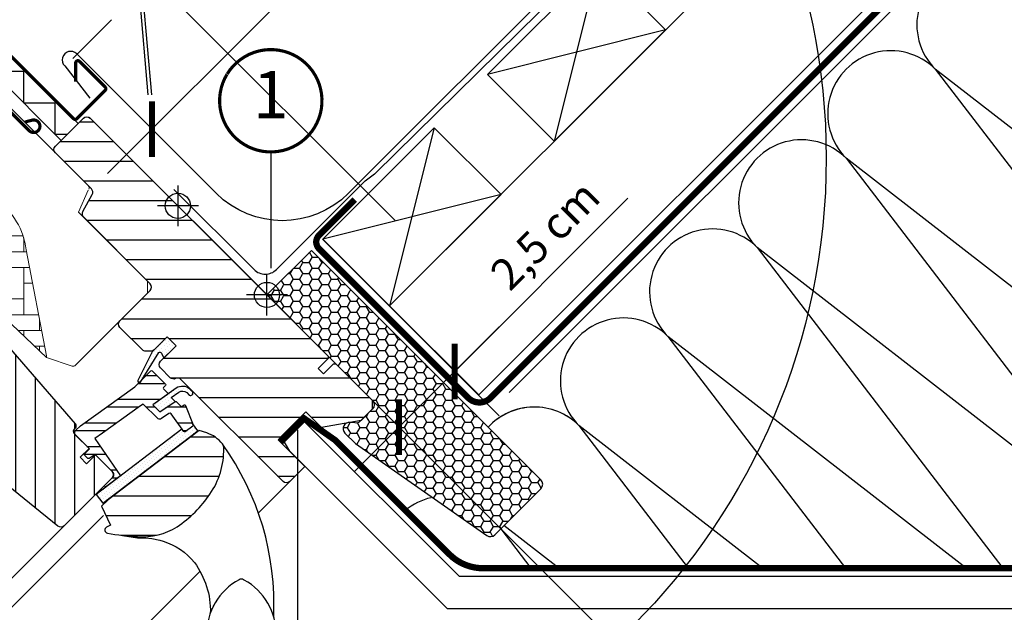
# Model space of a CAD drawing. Units: millimetres. Extents: x 0 to 6949, y -95 to 2610.
# Drawn here: x 1551 to 1863, y 1339 to 1527 of the extents above; entities that cross this region are included whole.
import ezdxf
from ezdxf.enums import TextEntityAlignment as Align

# ---------------------------------------------------------------- set-up
doc = ezdxf.new("R2010")
doc.units = ezdxf.units.MM
doc.header["$LTSCALE"] = 20
doc.header["$MEASUREMENT"] = 0
doc.header["$PDMODE"] = 35
doc.header["$PDSIZE"] = -3
doc.linetypes.add('AUSGEZOGEN', pattern=[0])
doc.linetypes.add('VERDECKT2', pattern=[0.1875, 0.125, -0.0625])
doc.layers.get('0').update_dxf_attribs({"plot": 0})
for name, color, linetype in [('VELUX-1_10', 1, 'Continuous'), ('VELUX-1_5', 1, 'Continuous'), ('VELUX-BDX', 6, 'Continuous'), ('VELUX-BLAU', 5, 'Continuous'), ('VELUX-DACH', 7, 'Continuous'), ('VELUX-DACHSCHRAFFUR', 8, 'Continuous'), ('VELUX-EINDECKRAHMEN', 4, 'Continuous'), ('VELUX-F-1_10', 1, 'Continuous'), ('VELUX-F-1_5', 1, 'Continuous'), ('VELUX-FENSTER', 5, 'Continuous'), ('VELUX-FENSTERSCHRAFFUR', 8, 'Continuous'), ('VELUX-INNENFUTTER', 109, 'Continuous'), ('VELUX-ROLLLADEN', 7, 'Continuous'), ('VELUX-ROT', 1, 'Continuous'), ('VELUX_FLASHING', 4, 'Continuous')]:
    doc.layers.add(name, color=color, linetype=linetype)
doc.layers.get('0').off()
doc.styles.add('Verdana', font='verdana.ttf')
doc.dimstyles.new('Standard_Detail_M_10', dxfattribs={"dimtxt": 20, "dimasz": 25, "dimexe": 30, "dimexo": 0, "dimgap": 8, "dimtad": 1, "dimdec": 0, "dimdsep": 46, "dimtxsty": 'Verdana', "dimblk": 'ARCHTICK', "dimcen": 5, "dimdle": 30, "dimclrd": 256, "dimclre": 256, "dimclrt": 256, "dimadec": 0, "dimazin": 0, "dimtfac": 1, "dimtdec": 0, "dimtix": 1, "dimtmove": 1, "dimatfit": 3, "dimldrblk": 'ARCHTICK', "dimfxl": 1, "dimtolj": 1, "dimtzin": 0, "dimlwd": -1, "dimarcsym": 0})
doc.dimstyles.new('Standard_Detail_M_5', dxfattribs={"dimtxt": 10, "dimasz": 12.5, "dimexe": 20, "dimexo": 0, "dimgap": 4, "dimtad": 1, "dimdec": 0, "dimdsep": 46, "dimtxsty": 'Verdana', "dimblk": 'ARCHTICK', "dimcen": 5, "dimdle": 20, "dimclrd": 256, "dimclre": 256, "dimclrt": 256, "dimadec": 0, "dimazin": 0, "dimtfac": 1, "dimtdec": 0, "dimtmove": 1, "dimatfit": 2, "dimldrblk": 'ARCHTICK', "dimfxl": 1, "dimtolj": 1, "dimtzin": 0, "dimlwd": -1, "dimarcsym": 0})
pattern_1 = [(45, (-2313.113244123803, -2561.224395985062), (-0.3314563036811941, 0.9943689110435824), [0, -0.9375])]

# ---------------------------------------------------------------- blocks, each defined once
blk = doc.blocks.new('_ArchTick')
at = {"color": 0, "linetype": 'ByBlock', "const_width": 0.15}
blk.add_lwpolyline([(-0.5, -0.5), (0.5, 0.5)], dxfattribs=at)
blk = doc.blocks.new('*D19')
at = {"layer": 'Defpoints', "color": 0, "transparency": 16777216}
for p in [(1629.092342451211, 1440.064364236822), (1767.995227304709, 1301.161539544336), (1303.894080637756, 1114.865961574853)]:
    blk.add_point(p, dxfattribs=at)
at = {"layer": 'VELUX-1_10', "lineweight": -2, "transparency": 16777216}
for p, q in [((1629.092342451211, 1440.064364236822), (1789.208435334191, 1279.948340702626)), ((1303.894080637756, 1114.865961574853), (1464.010173520737, 954.7499380406568))]:
    blk.add_line(p, q, dxfattribs=at)
at = {"layer": 'VELUX-1_10', "transparency": 16777216}
blk.add_line((1421.583766649545, 954.7499288528848), (1789.20842614642, 1322.374747573818), dxfattribs=at)
at = {"layer": 'VELUX-1_10', "transparency": 16777216, "xscale": 25, "yscale": 25, "zscale": 25}
for p, rotation in [((1767.995227304709, 1301.161539544336), 45.00001240785183), ((1442.796965491255, 975.9631368823667), 225.0000124078519)]:
    blk.add_blockref('_ArchTick', p, dxfattribs=dict(at, rotation=rotation))
at = {"layer": 'VELUX-1_10', "transparency": 16777216, "insert": (1578.698575217322, 1165.259847830897), "char_height": 20, "attachment_point": 5, "rotation": 45.000012407851834, "style": 'Verdana'}
blk.add_mtext('\\A1;GPL\\PLänge L', dxfattribs=at)
blk = doc.blocks.new('Lattung_quer')
at = {"layer": 'VELUX-DACH'}
blk.add_lwpolyline([(-21.21320343559603, 21.21320343559592), (14.14213562373186, 56.5685424949238), (35.35533905932641, 35.35533905932926), (-1.4779e-12, 1.3642e-12)], close=True, dxfattribs=at)
at = {"layer": 'VELUX-DACHSCHRAFFUR'}
for p, q in [((14.14213562373186, 56.5685424949238), (3.411e-13, 1.3642e-12)), ((35.35533905932641, 35.35533905932926), (-21.21320343559603, 21.21320343559592))]:
    blk.add_line(p, q, dxfattribs=at)
blk = doc.blocks.new('*D31')
at = {"layer": 'Defpoints', "color": 0, "transparency": 16777216}
for p in [(1703.638126788582, 1563.0284876077), (1592.584673633979, 1492.714960903519), (1612.958008573234, 1472.342863019965)]:
    blk.add_point(p, dxfattribs=at)
at = {"layer": 'VELUX-1_5', "transparency": 16777216}
for p, q in [((1697.406498102847, 1597.54315047216), (1578.442967380459, 1478.572395922613)), ((1703.638126788582, 1563.0284876077), (1669.12222686842, 1597.542291744774)), ((1612.958008573234, 1472.342863019965), (1578.442108653073, 1506.856667157039))]:
    blk.add_line(p, q, dxfattribs=at)
at = {"layer": 'VELUX-1_5', "transparency": 16777216, "xscale": 12.5, "yscale": 12.5, "zscale": 12.5}
for p, rotation in [((1683.264791849326, 1583.400585491254), 45.00173953412178), ((1592.584673633979, 1492.714960903519), 225.0017395341218)]:
    blk.add_blockref('_ArchTick', p, dxfattribs=dict(at, rotation=rotation))
at = {"layer": 'VELUX-1_5', "transparency": 16777216, "insert": (1640.673162545972, 1555.676514445442), "char_height": 10, "attachment_point": 5, "rotation": 45.001739534121825, "style": 'Verdana'}
blk.add_mtext('\\A1;6-15 cm', dxfattribs=at)
blk = doc.blocks.new('*D53')
at = {"layer": 'Defpoints', "color": 0, "transparency": 16777216}
for p in [(1646.770011980876, 1457.742033766488), (1629.092342451211, 1440.064364236823), (1688.70605869956, 1415.805987047804)]:
    blk.add_point(p, dxfattribs=at)
at = {"layer": 'VELUX-1_5', "transparency": 16777216}
for p, q in [((1743.649049383435, 1470.748977731679), (1688.70605869956, 1415.805987047804)), ((1656.886253546164, 1383.986181894408), (1702.848194323291, 1429.948122671535))]:
    blk.add_line(p, q, dxfattribs=at)
at = {"layer": 'VELUX-1_5', "lineweight": -2, "transparency": 16777216}
for p, q in [((1646.770011980876, 1457.742033766488), (1702.848194323291, 1401.663851424073)), ((1629.092342451211, 1440.064364236823), (1685.170524793626, 1383.986181894408))]:
    blk.add_line(p, q, dxfattribs=at)
at = {"layer": 'VELUX-1_5', "transparency": 16777216, "xscale": 12.5, "yscale": 12.5, "zscale": 12.5}
for p, rotation in [((1688.70605869956, 1415.805987047804), 45), ((1671.028389169895, 1398.128317518139), 225)]:
    blk.add_blockref('_ArchTick', p, dxfattribs=dict(at, rotation=rotation))
at = {"layer": 'VELUX-1_5', "transparency": 16777216, "insert": (1717.382098220916, 1459.114245603357), "char_height": 10, "attachment_point": 5, "rotation": 45, "style": 'Verdana'}
blk.add_mtext('\\A1;2,5 cm', dxfattribs=at)
blk = doc.blocks.new('SMG_oben')
at = {"layer": 'VELUX-ROLLLADEN'}
for p, q in [((-37.68080264890591, 63.48688472945878), (-41.1333094640729, 102.9492473171576)), ((-37.68080264890591, 63.48688472945878), (-41.1333094640729, 102.9492473171576)), ((-40.1371146973961, 103.0364031284716), (-36.68460787121262, 63.5740404148687)), ((-40.1371146973961, 103.0364031284716), (-36.68460787121262, 63.5740404148687)), ((-61.60369817087553, 75.08903858894018), (-50.30718450702011, 86.38555221380238))]:
    blk.add_line(p, q, dxfattribs=at)
blk.add_ellipse((-50.3325805362731, 86.40951692415545), major_axis=(1.414226058081289, 1.4142010666649), ratio=0.0174516546, start_param=-1.5702901249, end_param=-0.7848919615000001, dxfattribs=at)
blk = doc.blocks.new('EDZ_o')
at = {"layer": 'VELUX-EINDECKRAHMEN'}
h = blk.add_hatch(dxfattribs=at)
h.set_pattern_fill('DOTS', color=256, scale=50, style=0)
h.set_pattern_definition([(0, (-897.487367735669, -947.4873677356608), (1.5625, 3.125), [0, -3.125])])
h.paths.add_polyline_path([(116.6600670060597, 155.4688702916207), (102.1037513935371, 143.1962066737453), (119.4446341044681, 125.8553239628147), (137.178872176627, 143.5895620349736)])
for p, q in [((137.178872176627, 143.5895620349736), (116.6600670060597, 155.4688702916207)), ((102.1037513935371, 143.1962066737453), (119.4446341044686, 125.8553239628143))]:
    blk.add_line(p, q, dxfattribs=at)
for points in [[(159.7123335077617, 174.1230233661135), (165.2981199453884, 174.1230233661135, -0.6681786379191657), (166.005226726575, 172.4159165849271), (165.8516413983188, 172.2623312566709), (25.86780892478919, 32.27849878314078, -0.4142135623730943), (-16.13433387769191, 32.278498783141), (-60.39921837997008, 76.54338328541871, 1.000000000000014), (-64.21759499837754, 72.72500666701148), (-56.19816458866399, 62.49325476985132)], [(90.8043832657195, 98.62928668644054), (93.20480165348181, 101.0297050742019, 0.267949192431122), (93.45973841290741, 101.9811420130972), (87.94729355152867, 122.5538663096886, -0.577350269189625), (89.15366724985051, 123.7602400080095), (109.7263915464418, 118.2477951466289, 0.2679491924311219), (110.6778284853344, 118.5027319060546), (113.0782468730967, 120.9031502938169)]]:
    blk.add_lwpolyline(points, format="xyb", dxfattribs=at)
blk = doc.blocks.new('BFX_Lattung_Rinne_4_o')
at = {"layer": 'VELUX-BDX', "linetype": 'AUSGEZOGEN'}
blk.add_lwpolyline([(-29.53768197397471, 33.50763052452271), (-4.081837851258114, 8.051786401807703, 0.4142135623731908), (2.989229960607644, 8.051786401808386), (30.97452503976274, 36.03708148096416, -0.0375302705090066), (31.20182411256701, 36.23259895030151), (34.15081142880036, 38.40699685047344, 0.0375302705090064), (34.37811050160462, 38.60251431981078), (157.7366485571851, 160.0222730488267, -0.2909995621920316), (162.9831413539905, 161.1466644656914), (227.752403452793, 137.1187575233143, 0.2931485760363902), (238.3016158446676, 139.4233235716772), (304.858762150634, 205.9804698780106, 1.000007147792712), (300.7241552993932, 210.1151358360866), (254.3617905688989, 162.0350771139144, -0.4320799290521688), (247.0802414379975, 162.1233359555563), (239.3865353545798, 170.4992252106515)], format="xyb", dxfattribs=at)
blk = doc.blocks.new('Punkt_blau')
at = {"layer": 'VELUX-BLAU'}
for p, q in [((4.596194077713334, 4.596194077711857), (-4.596194077711743, -4.596194077710606)), ((4.59619407771288, -4.596194077712539), (-4.596194077710606, 4.596194077711857))]:
    blk.add_line(p, q, dxfattribs=at)
blk.add_circle((0, 0), 4, dxfattribs=at)
blk = doc.blocks.new('Punkt_rot')
at = {"layer": 'VELUX-ROT'}
for p, q in [((-4.596194077712311, -4.596194077712425), (4.596194077712539, 4.596194077712539)), ((4.596194077712311, -4.596194077712425), (-4.596194077712311, 4.596194077712425))]:
    blk.add_line(p, q, dxfattribs=at)
blk.add_circle((1.137e-13, 0), 4, dxfattribs=at)
blk = doc.blocks.new('V22_GGL_66_o')
at = {"layer": 'VELUX-FENSTERSCHRAFFUR'}
h = blk.add_hatch(dxfattribs=at)
h.set_pattern_fill('ANSI31', color=256, scale=50, angle=315, style=0)
h.set_pattern_definition([(0, (-2313.113244123803, -2561.224395985062), (2.2e-15, 6.25), [])])
edge = h.paths.add_edge_path()
edge.add_line((-31.6783837971575, -13.29360748630688), (-35.85031380615783, -17.46553749530767))
edge.add_arc((-36.91097397793829, -16.40487732352767), 1.500000000000574, 270.0000000000174, 315.0000000000123, ccw=False)
edge.add_line((-36.91097397793783, -17.90487732352812), (-38.46660889654777, -17.90487732352858))
edge.add_arc((-38.46660889654686, -16.40487732352812), 1.500000000000454, 224.9999999999632, 269.9999999999653, ccw=False)
edge.add_line((-39.52726906832777, -17.46553749530767), (-46.66904755831183, -10.32375900532361))
edge.add_arc((-45.60838738653228, -9.263098833544063), 1.49999999999961, 134.9999999999877, 225, ccw=False)
edge.add_line((-46.66904755831183, -8.202438661764061), (-37.05239533417489, 1.414213562372879))
edge.add_arc((-38.11305550595489, 2.474873734152424), 1.499999999999931, 315.0000000000123, 405)
edge.add_line((-37.05239533417489, 3.535533905932425), (-58.18114728447517, 24.66428585623271))
edge.add_arc((-57.12048711269563, 25.72494602801271), 1.499999999999931, 151.5000000000124, 225.0000000000123, ccw=False)
edge.add_line((-58.43871278168854, 26.44068416840173), (-55.47666391748226, 31.89609952950559))
edge.add_arc((-56.79488958647471, 32.61183766989507), 1.499999999999596, 331.4999999999888, 405)
edge.add_line((-55.73422941469516, 33.67249784167461), (-67.17514421272197, 45.11341263970144))
edge.add_arc((-66.11448404094199, 46.17407281148143), 1.500000000000253, 135, 225, ccw=False)
edge.add_line((-67.17514421272197, 47.23473298326143), (-58.26559876977171, 56.14427842621172))
edge.add_arc((-57.20493859799216, 55.08361825443171), 1.499999999999931, 45, 134.9999999999877, ccw=False)
edge.add_line((-56.14427842621217, 56.14427842621172), (19.44543648263016, -19.44543648263016))
edge.add_line((19.44543648263016, -19.44543648263016), (19.44543648263016, -20.15254326381683))
edge.add_line((19.44543648263016, -20.15254326381683), (16.26345596729015, -23.33452377915637))
edge.add_line((16.26345596729015, -23.33452377915637), (17.96051224213852, -25.03158005400383))
edge.add_line((17.96051224213852, -25.03158005400383), (21.14249275747761, -21.84959953866473))
edge.add_line((21.14249275747761, -21.84959953866473), (21.84959953866428, -21.84959953866473))
edge.add_line((21.84959953866428, -21.84959953866473), (33.44615075012416, -33.44615075012416))
edge.add_line((33.44615075012416, -33.44615075012416), (33.44615075012416, -36.27457787487037))
edge.add_line((33.44615075012416, -36.27457787487037), (29.85792356450247, -39.86280506049207))
edge.add_line((29.85792356450247, -39.86280506049207), (17.32411613907015, -42.07285348059985))
edge.add_line((17.32411613907015, -42.07285348059985), (12.37436867076439, -37.1231060122941))
edge.add_line((12.37436867076439, -37.1231060122941), (3.535533905932879, -45.96194077712562))
edge.add_line((3.535533905932879, -45.96194077712562), (12.02081528017106, -54.44722215136471))
edge.add_line((12.02081528017106, -54.44722215136471), (7.212449920957169, -59.2555875105786))
edge.add_arc((6.151782331053254, -58.19485299146163), 1.500057817658673, 225.0022345396339, 314.9981923457995, ccw=False)
edge.add_line((5.091122644241295, -59.25559541311258), (-27.31201545552585, -26.85236398336383))
edge.add_arc((-28.37267562730585, -27.91302415514383), 1.500000000000253, 45, 115.5287793654988)
edge.add_arc((-29.66556884611918, -25.20591737395762), 1.499999999999207, 225.0000000000123, 295.52877936552125, ccw=False)
edge.add_line((-30.72622901789828, -26.26657754573717), (-33.79970414071659, -23.19310242291885))
edge.add_arc((-32.73904396893659, -22.13244225113886), 1.500000000000253, 135.0000000000123, 225, ccw=False)
edge.add_line((-33.79970414071659, -21.07178207935931), (-28.84995667241083, -16.12203461105355))
edge.add_line((-28.84995667241083, -16.12203461105355), (-31.6783837971575, -13.29360748630688))
edge = h.paths.add_edge_path()
edge.add_arc((-39.43981504456406, -56.52749629130721), 20.24138850478783, 265.2819556915234, 302.5529928614412)
edge.add_arc((-49.76849748159247, -41.68876845099885), 38.31331221068224, 303.6321335363024, 325.7627412597336)
edge.add_arc((-38.67498681110192, -49.11080329471452), 24.96657148445776, 325.5205448540944, 360.7977851117206)
edge.add_arc((-15.81659251307155, -48.59268830243582), 2.112647666240607, 355.3711537656122, 397.6178415747528)
edge.add_arc((-22.35234230214337, -53.72839573718557), 10.42470297065028, 38.04997234209065, 72.05579204953872)
edge.add_line((-19.14058772437511, -43.81078188311403), (-21.47630102810808, -43.05186262597999))
edge.add_line((-21.47630102810808, -43.05186262597999), (-50.38077672595182, -65.03133668728697))
edge.add_line((-50.38077672595182, -65.03133668728697), (-52.57410361350276, -67.056175434152))
edge.add_line((-52.57410361350276, -67.056175434152), (-49.71159963957552, -73.12554881757569))
edge.add_line((-49.71159963957552, -73.12554881757569), (-50.90205561589391, -73.73866447018099))
edge.add_arc((-50.44418170077733, -74.62768161166696), 1.00000000000003, 117.2499999999747, 259.5486668367049)
edge.add_arc((-39.20628443345504, -17.94987966022472), 58.78108236987764, 258.7980204764506, 268.1492155304221)
at = {"layer": 'VELUX-FENSTERSCHRAFFUR', "linetype": 'Continuous', "lineweight": 0}
h = blk.add_hatch(dxfattribs=at)
h.set_pattern_fill('AR-HBONE', color=6, scale=1.25, angle=45.00000000000019, style=0)
h.set_pattern_definition([(90, (-2313.113244123803, -2561.224395985062), (-5.000000000000015, 4.999999999999983), [15, -5]), (180.0000000000002, (-2313.113244123803, -2556.224395984613), (-5.000000000000015, 4.999999999999983), [15, -5])])
edge = h.paths.add_edge_path(flags=0)
edge.add_line((-105.4359171410815, 28.07843527927253), (-101.7526658127449, 24.39518395093592))
edge.add_line((-101.7526658127449, 24.39518395093592), (-108.116626843424, 18.03122292025682))
edge.add_arc((-107.4095200622368, 17.32411613907015), 1, 135, 225.0000000000008)
edge.add_line((-108.1166268434231, 16.61700935788349), (-103.1668793751173, 11.66726188957773))
edge.add_line((-103.1668793751173, 11.66726188957773), (-70.02569877590395, -19.90053872700582))
edge.add_arc((-70.96515345471153, -19.55786554966516), 1, -20.03982241455009, 10.84560488137687)
edge.add_line((-69.98301566228518, -19.36970243774203), (-76.44310024762444, 14.34941045672804))
edge.add_arc((-98.30322833714355, 11.87255763311441), 21.99999999999999, 6.464306037264742, 105.293061162088)
edge.add_arc((-103.3145967975219, 30.19975562283207), 3, 105.2930611620861, 225.0000000000008)
at = {"layer": 'VELUX-FENSTERSCHRAFFUR'}
h = blk.add_hatch(dxfattribs=at)
h.set_pattern_fill('ANSI31', color=256, scale=50, angle=225, style=0)
h.set_pattern_definition([(270, (-2313.113244123803, -2561.224395985062), (6.25, -1.8e-15), [])])
h.paths.add_polyline_path([(-101.9958109797066, 6.394981581131105), (-103.2375864496803, 7.636757051104268, 0.4142135623730951), (-105.3589067932403, 7.636757051104268), (-116.1776405453934, -3.181976701049279, 0.4142135623730951), (-116.1776405453938, -5.303297044608825), (-93.5502235474246, -27.93071404257853, -0.4142135623730951), (-93.55022354742414, -30.05203438613808), (-93.98797404397418, -30.48978488268813, -0.0912958888537171), (-93.98901131842604, -30.49082215713998), (-100.8356786268177, -37.33748946553215, -0.383864035035492), (-102.8403193851727, -37.44254823593747), (-104.9980894617797, -35.69522048059435, 0.3838640350354399), (-106.3345166340168, -35.76525966086547), (-107.6822001625664, -37.11294318941464, 0.4452286853085449), (-107.5266273822922, -40.08144867470128), (-66.38628102814391, -73.39624427240369, 0.3838640350354074), (-64.38164026978893, -73.29118550199837), (-49.21462836703222, -58.1241735992412, 0.4134392051253736), (-49.21182711604569, -56.00566192451378), (-54.44722225673103, -50.77026678382754), (-57.27564567255467, -53.59869019965072), (-59.32625533799591, -51.54808053420993), (-56.49783192217274, -48.71965711838675), (-60.74047250392641, -44.47701653663489, -0.0008565244616485), (-60.74289096706798, -44.47459065564544), (-61.23544364720328, -43.98203797551014, -0.4142135623730951), (-61.23544364720328, -42.56782441313726), (-60.93063979138605, -42.26302055731958, 0.3939104756149599), (-60.8830369923503, -40.89985474714239)])
h = blk.add_hatch(dxfattribs=at)
h.set_pattern_fill('DOTS', color=6, scale=15, angle=45)
h.set_pattern_definition(pattern_1)
h.paths.add_polyline_path([(-28.84996084455588, -16.12203758701571), (-31.67838796930118, -13.29361046226904), (-36.47346661381153, -18.08868910677938), (-40.9634998797369, -27.12417408093188, 0.8497457328402376), (-40.16218498078115, -27.7002350705634), (-33.89947195156219, -17.57820762060146), (-32.79067088130842, -20.06274762376825)])
h = blk.add_hatch(dxfattribs=at)
h.set_pattern_fill('ANSI32', color=6, scale=20, angle=-45.00000000000001, style=0)
h.set_pattern_definition([(360, (-1681.31111405422, 281.982996523087), (2.2e-15, 7.5), []), (360, (-1678.811114058415, 279.482996527282), (2.2e-15, 7.5), [])])
h.paths.add_polyline_path([(-31.58073881599421, -31.56320983464002, 0.4636543050348221), (-31.54281766835175, -31.10684314477749), (-33.09259735953083, -29.5570634535984), (-32.24406922210665, -28.70853531617468, 0.4142135623730951), (-32.24406922210665, -28.28427124746259), (-36.41599923110744, -24.1123412384618, 0.4142135623730951), (-36.84026329981907, -24.1123412384618), (-39.73057183198989, -27.00264977063262), (-40.04154998844614, -27.5052641202451, -0.3536754642647995), (-40.57148310505908, -27.84356104370227), (-41.93143212436234, -29.20351006300507), (-59.19556812553719, -41.51789859587416), (-60.74072957660565, -43.06306004694261, 0.4141070640337238), (-60.74072957660519, -44.47675946395611), (-56.35641046056798, -48.86107857999149), (-57.91204537917838, -50.41671349860144, 0.4142135623730951), (-57.91204537917838, -50.84097756731399), (-56.87489770188631, -51.87812524460605, 0.3590366865767069), (-56.49500779648906, -51.91470448201653), (-54.58864350760132, -50.62884553295726), (-48.86107857999059, -56.35641046056889, -0.4142135623730617), (-48.86107857999059, -57.77062402294132), (-51.47737367038098, -60.38691911333171, 0.4142135623730951), (-51.47737367038098, -60.81118318204381), (-51.25348384493509, -61.03507300749015), (-46.53182615472497, -57.44464106839996), (-54.68270980134684, -45.58503177090597), (-52.24073522748813, -43.84318823539206), (-40.15266075420186, -35.22084850937472), (-39.329602529147, -34.63376678296709), (-34.80299126143473, -39.16037805067981, 0.3639702342661774), (-33.52230804389683, -39.27242331378193), (-30.73094119667485, -37.31788720544864), (-26.39922555155408, -43.39072856628354, 0.4231880360777826), (-25.97340269963388, -43.45531828033062), (-23.56462425198925, -41.62364058574712, 0.3333828078900729), (-23.46613832045296, -41.27732960012281), (-25.85511931290103, -35.05382134094452, 0.4850348129676004), (-26.30511531192815, -34.91409386922169), (-27.15290039756383, -35.49676041556541), (-28.77671472765996, -33.87294608546927, 0.3615015149381779), (-29.15876863309359, -33.83784026323838), (-33.98211073835864, -37.15283144900923), (-36.2448524381557, -34.89008974921262)])
h = blk.add_hatch(dxfattribs=at)
h.set_pattern_fill('DOTS', color=6, scale=15, angle=45)
h.set_pattern_definition(pattern_1)
h.paths.add_polyline_path([(-25.46206614949279, -31.01613971557981), (-24.67146765512871, -31.81356821463805, 0.7811783471211708), (-23.60625550247778, -30.75747964361472), (-24.44585258958659, -29.91062925146389, 0.3304123723952296), (-28.83620524826938, -29.60555306617198), (-36.24484826601156, -34.89008677325046), (-33.98211491050233, -37.15283442497048), (-29.15877280523773, -33.83784323920054), (-30.41933624556396, -32.57727979887386), (-28.00014888516216, -30.8516902247543, 0.0164598089854289), (-28.12038123021557, -30.93161480311847), (-27.96515081470034, -30.82672634370556), (-28.00014888514716, -30.8516902247452, -0.319479230203311)])
h = blk.add_hatch(dxfattribs=at)
h.set_pattern_fill('DOTS', color=6, scale=15, angle=45)
h.set_pattern_definition(pattern_1)
edge = h.paths.add_edge_path()
edge.add_line((-23.63068605764647, -40.84866808934066), (-23.46613832045296, -41.27732960012235))
edge.add_arc((-23.74621244840182, -41.38483998498623), 0.3000000000000127, -52.75000000000853, 21.00000000006952, ccw=False)
edge.add_line((-23.56462425198925, -41.62364058574712), (-25.99240458050372, -43.46976764630608))
edge.add_line((-25.99240458050372, -43.46976764630608), (-25.99765766318114, -43.4725778612169))
edge.add_line((-25.99765766318114, -43.47257786121645), (-26.00553604753168, -43.4767932814866))
edge.add_line((-26.00553604753168, -43.4767932814866), (-26.01383533248418, -43.48123471127656))
edge.add_arc((-26.15499089604737, -43.21651767957018), 0.2999999999999985, 215.5000000000217, 298.0679616903296, ccw=False)
edge.add_line((-26.39922555155408, -43.39072856628354), (-26.97973447642244, -42.57688506913564))
edge.add_line((-26.97973447642244, -42.57688506913609), (-54.27310797718792, -63.33124855166307))
edge.add_line((-54.27310797718792, -63.33124855166261), (-52.15457901903801, -66.11725556053398))
edge.add_line((-52.15457901903801, -66.11725556053398), (-21.90650292272221, -43.11608401490412))
edge.add_line((-21.90650292272221, -43.11608401490366), (-23.63068605764647, -40.84866808934111))
at = {"layer": 'VELUX-FENSTER', "color": 53}
blk.add_line((-2.73791504765586, -69.20595080731573), (10.12537592828039, -56.34265983137902), dxfattribs=at)
at = {"layer": 'VELUX-FENSTER', "color": 7, "linetype": 'Continuous', "lineweight": 30}
blk.add_line((-10.18112475129465, -91.23935551613702), (-10.21716294094904, -91.24360971365877), dxfattribs=at)
at = {"layer": 'VELUX-FENSTER', "color": 8, "linetype": 'Continuous', "lineweight": 0}
blk.add_line((-16.68863503986904, -98.14769287076206), (-17.04788687404198, -98.82693938389777), dxfattribs=at)
at = {"layer": 'VELUX-FENSTER', "color": 6}
blk.add_lwpolyline([(-65.33668860824444, 49.07319166730667), (-86.38937360474347, 70.12587666380523), (-80.98032907896913, 75.53492118957956), (-59.927321732167, 54.48255854338412)], close=True, dxfattribs=at)
at = {"layer": 'VELUX-FENSTER'}
for points in [[(-31.6783837971575, -13.29360748630688), (-35.85031380615783, -17.46553749530767, -0.198912367379658), (-36.91097397793783, -17.90487732352812), (-38.46660889654777, -17.90487732352858, -0.198912367379658), (-39.52726906832777, -17.46553749530767), (-46.66904755831183, -10.32375900532361, -0.4142135623730951), (-46.66904755831183, -8.202438661764061), (-37.05239533417489, 1.414213562372879, 0.4142135623730951), (-37.05239533417489, 3.535533905932425), (-58.18114728447517, 24.66428585623271, -0.3321711778512594), (-58.43871278168854, 26.44068416840173), (-55.47666391748226, 31.89609952950559, 0.3321711778512594), (-55.73422941469516, 33.67249784167461), (-67.17514421272197, 45.11341263970144, -0.4142135623730951), (-67.17514421272197, 47.23473298326143), (-58.26559876977171, 56.14427842621172, -0.4142135623730951), (-56.14427842621217, 56.14427842621172), (19.44543648263016, -19.44543648263016), (19.44543648263016, -20.15254326381683), (16.26345596729015, -23.33452377915637), (17.96051224213852, -25.03158005400383), (21.14249275747761, -21.84959953866473), (21.84959953866428, -21.84959953866473), (33.44615075012416, -33.44615075012416), (33.44615075012416, -36.27457787487037), (29.85792356450247, -39.86280506049207), (17.32411613907015, -42.07285348059985), (12.37436867076439, -37.1231060122941), (3.535533905932879, -45.96194077712562), (12.02081528017106, -54.44722215136471), (12.02081528017106, -54.44722215136471, 0.1252514690874894), (12.02081528017106, -54.44722215136471), (7.212449920957169, -59.2555875105786, -0.4141928990271386), (5.091122644241295, -59.25559541311258), (-27.31201545552585, -26.85236398336383, 0.3178372451957661), (-29.01912223671252, -26.55947076455004, -0.3178372451957766), (-30.72622901789828, -26.26657754573717), (-33.79970414071659, -23.19310242291885, -0.4142135623730951), (-33.79970414071659, -21.07178207935931), (-28.84995667241083, -16.12203461105355)], [(-41.10471738632486, -76.70029750467756, 0.1640745662553295), (-28.54834023331341, -73.588843982438, 0.0968642472464064), (-18.09431203999929, -63.24464628431361, 0.1551532983174825), (-13.71083551119682, -48.76318056245782, 0.1864526203480006), (-14.14316512212508, -47.30314538771653, 0.1494769618856067), (-19.14058772437511, -43.81078188311403), (-21.47630102810808, -43.05186262597999), (-50.38077672595182, -65.03133668728697), (-52.57410361350276, -67.056175434152), (-49.71159963957552, -73.12554881757569), (-50.90205561589391, -73.73866447018099, 0.715261119329677), (-50.62558198731721, -75.61109095473967, 0.0408249436698108)], [(-8.824288623005941, -90.41635663944317, 0.2820440667717478), (-19.12586695516757, -107.9386399666523, 0.2971601760374414), (-18.15732432751383, -109.6162050070438, 0.1362507222507065), (-8.120410671591342, -112.4030135123694, 0.1362779735763022), (1.916502984330236, -109.6162050070438, 0.2582849416368616), (2.885045611983969, -107.9386399666523, 0.2792399271074173), (-7.221098896814055, -90.52940238968313), (-7.413061986712818, -90.4163382001966, 0.2549940532354318)]]:
    blk.add_lwpolyline(points, format="xyb", close=True, dxfattribs=at)
for points in [[(-101.995810979708, 6.394981581132014), (-60.8830369923503, -40.89985474714239, -0.3939104756149599), (-60.93063979138605, -42.26302055731958), (-61.23544364720328, -42.56782441313726, 0.4142135623730951), (-61.23544364720328, -43.98203797551014), (-56.49782821325016, -48.71965340946417), (-59.32625533799591, -51.54808053420993), (-57.27564567255467, -53.59869019965072), (-54.44721854780846, -50.77026307490496), (-49.21462836703222, -56.0028532556812, -0.4142135623730951), (-49.21462836703222, -58.1241735992412), (-64.38164026978893, -73.29118550199837, -0.3838640350354074), (-66.38628102814391, -73.39624427240369), (-107.5266273822922, -40.08144867470128, -0.4452286853085449)], [(-45.88738308484425, -76.35003861022005), (-41.05682641903195, -77.1022148864181), (-38.50606845996754, -77.16566577662752), (-36.5588695032734, -77.34803610399604), (-34.00761802996522, -77.86359479422799), (-32.99399949416875, -78.17454107165076, -0.1518817342039542), (-23.0437555743215, -84.96894022785727, -0.1675724699503281), (-17.9859548861391, -101.0124589073716, -0.1675724699503281)]]:
    blk.add_lwpolyline(points, format="xyb", dxfattribs=at)
at = {"layer": 'VELUX-FENSTER', "color": 6}
for points in [[(-36.45680292105317, -18.0551560488675), (-40.9634998797369, -27.12417408093188, 0.8497457328402376), (-40.16218498078115, -27.7002350705634), (-34.36005450070798, -18.32261809952251, -0.557805730250278), (-33.5167482867646, -18.43579360320791), (-32.79067088130842, -20.06274762376825), (-28.84996084455588, -16.12203758701571), (-31.67838796930118, -13.29361046226904), (-36.47346661381107, -18.08868910677893)], [(-26.01341395692953, -43.4810095892958), (-26.01078803990868, -43.47960405474668), (-26.00816207010803, -43.47819861880998), (-26.00553604753168, -43.4767932814866), (-26.00290997218281, -43.47538804277838), (-26.0002838440646, -43.47398290268801), (-25.99765766318114, -43.47257786121645), (-25.99503142953699, -43.4711729183673), (-25.99240514313488, -43.46976807414103), (-25.99503142953699, -43.4711729183673), (-25.99765766318114, -43.47257786121645), (-26.0002838440646, -43.47398290268801), (-26.00290997218235, -43.47538804277838), (-26.00553604753122, -43.47679328148706), (-26.00816207010803, -43.47819861880998), (-26.01078803990868, -43.47960405474668), (-26.01341395692953, -43.4810095892958, -0.3771666164611826), (-26.39922555155408, -43.39072856628354), (-30.44311252166472, -37.72140812548105, 0.4116598904956324), (-31.13695849901842, -37.602183581193), (-33.52230804389683, -39.27242331378193, -0.3639702342661775), (-34.80299126143473, -39.16037805067981), (-39.329602529147, -34.63376678296709), (-40.15266075420186, -35.22084850937472), (-52.24073522748813, -43.84318823539206), (-54.68270980134684, -45.58503177090642), (-46.53182615472497, -57.44464106839996), (-51.25348384493509, -61.03507300749015), (-51.47737367038098, -60.81118318204381, -0.4142135623730951), (-51.47737367038098, -60.38691911333171), (-48.86107857999059, -57.77062402294132, 0.4142135623730617), (-48.86107857999059, -56.35641046056889), (-54.58864350760132, -50.62884553295771), (-56.49500779648906, -51.91470448201653, -0.3590366865767069), (-56.87489770188631, -51.87812524460605), (-57.91204537917838, -50.84097756731399, -0.4142135623730951), (-57.91204537917838, -50.41671349860144), (-56.35641046056798, -48.86107857999149), (-60.74047250392641, -44.47701653663489, -0.4143200687329355), (-60.74047250392459, -43.06280297426155), (-59.19556812553719, -41.51789859587416), (-41.93143212436234, -29.20351006300507), (-36.84026329981907, -24.1123412384618, -0.4142135623730951), (-36.41599923110744, -24.1123412384618), (-32.24406922210665, -28.28427124746259, -0.4142135623730951), (-32.24406922210665, -28.70853531617468), (-32.88046532517501, -29.34493141924259, 0.4142135623730951), (-32.88046532517501, -29.76919548795422), (-31.54281766835175, -31.10684314477749, -0.4636543050348221), (-31.58073881599421, -31.56320983464002), (-36.2448524381557, -34.89008974921262), (-33.98211073835864, -37.15283144900923), (-29.15876863309359, -33.83784026323838, -0.3615015149381779), (-28.77671472765996, -33.87294608546927), (-27.32932874820517, -35.32033206492406, 0.3615015149381779), (-26.94727484277155, -35.35543788715495), (-26.30511531192815, -34.91409386922169, -0.4850348129676004), (-25.85511931290103, -35.05382134094452), (-23.46613832045296, -41.27732960012281, -0.3333828078900729), (-23.56462425198925, -41.62364058574712), (-25.99240514313488, -43.46976807414103)]]:
    blk.add_lwpolyline(points, format="xyb", dxfattribs=at)
for points in [[(-28.02819426160795, -30.86932450335189, -0.32364564014788), (-25.46206614949279, -31.01613971557981), (-24.67146765512871, -31.81356821463805, 0.7811783471211708), (-23.60625550247778, -30.75747964361472), (-24.44585258958659, -29.91062925146389, 0.3304123723952296), (-28.83620524826938, -29.60555306617198), (-36.24484826601156, -34.89008677325046), (-33.98211491050279, -37.15283442497093), (-29.15877280523773, -33.83784323920054), (-30.41933624556396, -32.57727979887341), (-27.96515081470307, -30.82672634370601)], [(-26.01341395692907, -43.4810095892958, -0.3771666164611818), (-26.39922555155363, -43.390728566284), (-26.97973447521963, -42.57688507082185), (-54.2731079757109, -63.33124855314008), (-52.15457901756099, -66.117255562011), (-21.90650292124474, -43.11608401638068), (-23.63068605800754, -40.8486680884007), (-23.46613832045296, -41.27732960012281, -0.3333828078900725), (-23.56462425198925, -41.62364058574712), (-25.99240514313488, -43.46976807414103)]]:
    blk.add_lwpolyline(points, format="xyb", close=True, dxfattribs=at)
at = {"layer": 'VELUX-FENSTER', "color": 53}
for points in [[(-158.1797841617281, -167.0893351840841), (-61.60744677492449, -70.51699779728051)], [(-153.5835903185084, -171.6855290273038), (-51.91656674405703, -70.01850545282241)], [(-129.4005390092257, -195.8685803365865), (-21.26040922630273, -87.7284505536636)]]:
    blk.add_lwpolyline(points, dxfattribs=at)
at = {"layer": 'VELUX-FENSTER'}
blk.add_arc((-85.1678185929127, -98.21002239201243), 87.38378091482744, 357.3924461882822, 35.50497568794841, dxfattribs=at)
at = {"layer": 'VELUX-FENSTERSCHRAFFUR', "color": 6}
blk.add_lwpolyline([(-85.48125669677984, 71.03399357176886), (-77.29749051270619, 71.03399357176886), (-77.29749051270619, 61.0339935717684), (-67.29749051270619, 61.03399357176886), (-67.29749051270619, 51.03399357176886), (-63.37588670378181, 51.03399357176932)], dxfattribs=at)
at = {"layer": 'VELUX-FENSTERSCHRAFFUR', "color": 6, "linetype": 'Continuous', "lineweight": 0}
for points in [[(-56.55515872095429, 33.58427324136255, 0.31087134157445), (-56.76105787323241, 34.69932630021185), (-81.56467293296782, 59.50294135994727, 0.2077029594876885), (-82.30553977946556, 59.7952645452865), (-92.770866946365, 59.4417529031557, 0.1901512478002124), (-93.44421366224059, 59.14942971781647), (-114.2684558397463, 38.32518754031071, 0.4142135623730951), (-114.2684558397463, 36.91097397793738), (-101.752665812744, 24.39518395093592), (-108.8237336246097, 17.32411613907015), (-103.1668793751173, 11.66726188957773), (-70.02569877590395, -19.90053872700582), (-61.8090671243026, -22.57028418730215, 0.2820291683021466), (-60.79294334874112, -22.32633445219244), (-37.89173516239543, 0.5748737341527886), (-37.89173516239543, 4.374873734152515), (-59.81204537917847, 26.29518395093555), (-56.71113499689136, 33.23518986149748)], [(-70.0256987759044, -19.90053872700582, 0.1355848846815724), (-69.98301566228518, -19.36970243774249), (-76.44310024762488, 14.34941045673031, 0.4601006301628857), (-104.1058655017909, 33.09352372647163, 0.5756465653245192), (-105.435917141081, 28.07843527927207)]]:
    blk.add_lwpolyline(points, format="xyb", dxfattribs=at)
at = {"layer": 'VELUX_FLASHING', "const_width": 1}
for points in [[(-60.73337618066972, 67.74731533688917), (-60.73337618066978, 73.68051518311091, -0.6681786379192391), (-59.53840143383922, 74.1754899299412), (-51.33596277207539, 65.97305126817781, -0.4142135623730951), (-51.33596277207505, 64.98310177451606), (-60.38692957126357, 55.93213497532878, -0.4142135623730951), (-61.37687906492448, 55.93213497532878), (-81.31350038173753, 75.86875629214165, 0.2446984432289423), (-82.5025195761899, 76.24365260410679), (-96.41909740749435, 73.78978445331745, 0.1539147210598598), (-97.13926652224666, 73.41488814135312), (-105.0760781422526, 65.4780765213465, 0.6370702608076217), (-104.2391442403602, 63.17861952432076), (-94.62586540377481, 62.3375666068062)], [(-76.81779402072812, 54.89746192948763), (-74.5870838774274, 55.49517891093313, -1.732050807568378), (-75.48365934959662, 52.14911369598175), (-86.44982897666023, 63.11528332304573, 0.123631492661137), (-87.0140317143066, 63.45301054548855), (-99.42713125032913, 67.20282665373736, 1.032078531748857), (-99.89277339764635, 65.4650265018057), (-92.39644051618416, 63.70799214841156, -0.679655430946075), (-92.07028211975523, 61.5004249075543), (-120.8521099328334, 44.88322887190503, 0.065543462815214), (-141.5627880514789, 28.99136661212089), (-156.5888071516933, 13.96534751190711, 0.4142135623730951), (-156.5888071516933, 8.803468009245137), (-149.8712927304211, 2.085953587972937, 0.9999999999999998), (-146.547890858844, 5.409355459550084), (-148.7752772195815, 7.636741820287284)]]:
    blk.add_lwpolyline(points, format="xyb", dxfattribs=at)
at = {"layer": 'VELUX-BLAU', "rotation": 45}
blk.add_blockref('Punkt_blau', (-28.28427124745758, 28.28427124745804), dxfattribs=at)
at = {"layer": 'VELUX-ROT', "rotation": 45}
blk.add_blockref('Punkt_rot', (0, 0), dxfattribs=at)
blk = doc.blocks.new('*D83')
at = {"layer": 'Defpoints', "color": 0, "transparency": 16777216}
for p in [(1703.638126788582, 1563.0284876077), (1592.584673633978, 1492.714960903519), (1612.958008573234, 1472.342863019965)]:
    blk.add_point(p, dxfattribs=at)
at = {"layer": 'VELUX-F-1_5', "transparency": 16777216}
blk.add_line((1697.406498102847, 1597.54315047216), (1578.442967380458, 1478.572395922613), dxfattribs=at)
at = {"layer": 'VELUX-F-1_5', "lineweight": -2, "transparency": 16777216}
for p, q in [((1703.638126788582, 1563.0284876077), (1669.122226868421, 1597.542291744775)), ((1612.958008573234, 1472.342863019965), (1578.442108653072, 1506.856667157039))]:
    blk.add_line(p, q, dxfattribs=at)
at = {"layer": 'VELUX-F-1_5', "transparency": 16777216, "xscale": 12.5, "yscale": 12.5, "zscale": 12.5}
for p, rotation in [((1683.264791849327, 1583.400585491254), 45.00173953412154), ((1592.584673633978, 1492.714960903519), 225.0017395341215)]:
    blk.add_blockref('_ArchTick', p, dxfattribs=dict(at, rotation=rotation))
at = {"layer": 'VELUX-F-1_5', "transparency": 16777216, "insert": (1640.67316254597, 1555.676514445441), "char_height": 10, "attachment_point": 5, "rotation": 45.00173953412155, "style": 'Verdana'}
blk.add_mtext('\\A1;6-15 cm', dxfattribs=at)
blk = doc.blocks.new('*D82')
at = {"layer": 'Defpoints', "color": 0, "transparency": 16777216}
for p in [(1646.770011980876, 1457.742033766488), (1629.092342451211, 1440.064364236823), (1688.70605869956, 1415.805987047804)]:
    blk.add_point(p, dxfattribs=at)
at = {"layer": 'VELUX-F-1_5', "transparency": 16777216}
for p, q in [((1743.649049383436, 1470.74897773168), (1688.70605869956, 1415.805987047804)), ((1656.886253546164, 1383.986181894408), (1702.848194323291, 1429.948122671535))]:
    blk.add_line(p, q, dxfattribs=at)
at = {"layer": 'VELUX-F-1_5', "lineweight": -2, "transparency": 16777216}
for p, q in [((1646.770011980876, 1457.742033766488), (1702.848194323291, 1401.663851424073)), ((1629.092342451211, 1440.064364236823), (1685.170524793626, 1383.986181894408))]:
    blk.add_line(p, q, dxfattribs=at)
at = {"layer": 'VELUX-F-1_5', "transparency": 16777216, "xscale": 12.5, "yscale": 12.5, "zscale": 12.5}
for p, rotation in [((1688.70605869956, 1415.805987047804), 45), ((1671.028389169895, 1398.128317518139), 225)]:
    blk.add_blockref('_ArchTick', p, dxfattribs=dict(at, rotation=rotation))
at = {"layer": 'VELUX-F-1_5', "transparency": 16777216, "insert": (1717.382098220917, 1459.114245603359), "char_height": 10, "attachment_point": 5, "rotation": 45, "style": 'Verdana'}
blk.add_mtext('\\A1;2,5 cm', dxfattribs=at)
blk = doc.blocks.new('BDX 105 oben')
at = {"layer": 'VELUX-BDX'}
h = blk.add_hatch(dxfattribs=at)
h.set_pattern_fill('FP_5', color=256, style=0, pattern_type=2)
h.set_pattern_definition([(0, (-13.70999998540355, -1582.469999985405), (3.023999999999999, 1.745999999999999), [2.016, -4.032]), (120, (-13.70999998540355, -1582.469999985405), (-3.024080355007629, 1.745860821044142), [2.015999999999998, -4.031999999999997]), (60, (-13.70999998540355, -1582.469999985405), (-8.03550076296e-05, 3.491860821044141), [0, -4.032, 2.016, 0])])
h.paths.add_polyline_path([(71.09932817512345, -76.73136963097998), (71.55410620193197, -76.63746552194289), (71.9749698502983, -76.44121357967104), (72.33923025200329, -76.1531937971697), (86.97413408594547, -61.51828996322797), (87.29197133114121, -61.10407640085487), (87.49177217615033, -60.62171449106017), (87.55992052357215, -60.10407640085486), (87.49177217615033, -59.58643831064978), (87.29197133114121, -59.10407640085487), (86.97413408594547, -58.68986283848176), (14.14213562373152, 14.14213562373265), (0, 1.819e-12), (33.44615075011916, -33.44615075011734), (33.7639879953158, -33.8603643124909), (33.96378884032492, -34.3427262222865), (34.03193718774673, -34.86036431249204), (33.96378884032492, -35.37800240269758), (33.7639879953158, -35.86036431249272), (33.44615075011916, -36.27457787486628), (29.26598841663963, -40.37944538089436), (28.84816988214698, -40.57538824131529), (28.39656380666383, -40.67035078605226), (27.93521436741776, -40.65927706838624), (26.44531122331045, -40.44988483688849), (25.94749637104451, -40.44249906304389), (25.46328166902367, -40.55830190902816), (25.02267319401563, -40.7901172418733), (24.65297480868776, -41.12357980450633), (24.3770961811797, -41.53802540971355), (24.21213310647909, -42.00777146959763), (24.16830810501506, -42.50370850797844), (24.32023631759239, -43.16006743706998), (24.44726036516022, -43.45150698000907), (24.752751363264, -43.84463472879974), (28.10749363984996, -47.19937700538617), (70.18660439500127, -76.5976752832471), (70.63515297101274, -76.71786351195692)])
blk.add_lwpolyline([(28.10749363984996, -47.19937700538821), (69.77786381692476, -76.37728432337144, 0.363970234267432), (72.33923025200329, -76.15319379717175), (86.97413408594547, -61.51828996322979, 0.414213562373048), (86.97413408594456, -58.68986283848357), (14.14213562373152, 14.14213562373061), (0, 0), (33.44615075011916, -33.44615075011939, -0.4142135623730009), (33.44615075011916, -36.2745778748681), (29.62777413170988, -40.0929544932776, -0.2354687434827327), (27.93521436741867, -40.65927706838806), (26.44531122331045, -40.44988483689053, 0.7198969885929949), (24.75275136326309, -43.84463472880156)], format="xyb", close=True, dxfattribs=at)

msp = doc.modelspace()

# ---------------------------------------------------------------- linework, layer by layer
at = {"layer": 'VELUX-1_10'}
msp.add_line((1463.225329511693, 1670.227683547584), (1669.890002148392, 1463.563010910884), dxfattribs=at)
at = {"layer": 'VELUX-1_10', "color": 7}
msp.add_circle((1596.627109041108, 1483.44429433046), 210, dxfattribs=at)
at = {"layer": 'VELUX-1_5'}
for p, q in [((1630.304503544464, 1485.464963202403), (1630.304503544464, 1448.605048387186)), ((1638.832537021814, 1397.270184379633), (1638.832537021814, 1327.033283745253))]:
    msp.add_line(p, q, dxfattribs=at)
at = {"layer": 'VELUX-1_5', "const_width": 1}
msp.add_lwpolyline([(1616.44158069665, 1510.193280848942, -680.2406413038243), (1616.391965878219, 1510.11161704101, 1.773395182032496)], format="xyb", dxfattribs=at)
at = {"layer": 'VELUX-DACH'}
for p, q in [((1706.023036435535, 1409.111794240676), (2215.349873724596, 1918.43863152974)), ((1668.035086486912, 1436.586219183756), (1813.060801585824, 1581.611934282673)), ((1696.322110920561, 1408.299194750107), (1841.347826019477, 1553.324909849022)), ((1668.035086486912, 1436.586219183756), (1696.322110920561, 1408.299194750107))]:
    msp.add_line(p, q, dxfattribs=at)
at = {"layer": 'VELUX-DACH', "color": 3, "linetype": 'VERDECKT2', "const_width": 2}
for points in [[(1656.935185274004, 1470.332600895615), (1645.611945024529, 1459.009360646139, 0.4142135623730363), (1645.611945024529, 1454.76671995902), (1692.988099265783, 1407.390565620404, 0.4142135626003969), (1700.059167080393, 1407.390565615883), (1882.793941520887, 1590.125339964517)], [(1633.476450137529, 1393.358771668109), (1640.937918409542, 1400.820240133347), (1650.817765958175, 1393.902296403433), (1687.021005700683, 1357.699051744916, 0.1989123850248827), (1697.627608138612, 1353.305652742584), (1956.201697149408, 1353.305652742584, 0.2831061960598893), (1974.057910219209, 1364.297009403774), (2032.544923074561, 1480.22529339547, 0.1162241669081839), (2035.988670711985, 1498.247237299049, -0.2100076302061118), (2040.368460407735, 1509.492643458671), (2047.925273014334, 1517.049456123865, -0.4142135641298581), (2059.238981547248, 1517.049456157791), (2065.58504469633, 1510.703392974221)]]:
    msp.add_lwpolyline(points, format="xyb", dxfattribs=at)
at = {"layer": 'VELUX-DACHSCHRAFFUR'}
for p, q in [((1964.616013553635, 1415.807877521181), (1841.249382562279, 1511.745477820936)), ((1841.249382562279, 1511.745477820936), (1936.331742306171, 1387.523606273718)), ((1936.331742306171, 1387.523606273718), (1812.965111314818, 1483.461206573473)), ((1812.96511131482, 1483.461206573473), (1912.589251877783, 1353.305652742584)), ((1915.677622223871, 1353.305652742584), (1784.680840067344, 1455.176935326022)), ((1784.680840067346, 1455.176935326022), (1862.655530172446, 1353.305652742584)), ((1851.022467788351, 1353.305652742584), (1756.396568819879, 1426.892664078563)), ((1756.396568819881, 1426.892664078562), (1812.721808467121, 1353.305652742584)), ((1786.367313352831, 1353.305652742584), (1728.112297572408, 1398.608392831109)), ((1728.112297572411, 1398.608392831109), (1762.788086761785, 1353.305652742584)), ((1721.71215891731, 1353.305652742584), (1704.337596472286, 1366.817198075703)), ((1703.303687187162, 1365.783288790579), (1712.854365056459, 1353.305652742584))]:
    msp.add_line(p, q, dxfattribs=at)
for centre, radius, start, end in [((1855.391518186011, 1525.887613444666), 20.00000000000016, 44.99999999999424, 224.9999999999943), ((1827.10724693855, 1497.603342197204), 19.99999999999984, 44.99999999999424, 224.9999999999943), ((1798.822975691087, 1469.319070949742), 20.00000000000016, 44.99999999999424, 224.9999999999943), ((1770.53870444362, 1441.034799702284), 20.00000000000016, 44.99999999999424, 224.9999999999943), ((1742.254433196151, 1412.750528454829), 20.00000000000016, 44.99999999999424, 224.9999999999943), ((1713.970161948696, 1384.46625720736), 20.00000000000016, 44.99999999999424, 137.4028107312652), ((1713.970161948691, 1384.466257207365), 20.00000000000016, 44.99999999999424, 137.0168929197858), ((1685.685890701231, 1356.181985959901), 20.00000000000016, 102.9182110836109, 129.2124631240657)]:
    msp.add_arc(centre, radius, start, end, dxfattribs=at)
at = {"layer": 'VELUX-F-1_10'}
for p, q in [((1463.225329511693, 1670.227683547585), (1669.890002148392, 1463.563010910885)), ((1629.092344313572, 1433.564369966164), (1629.092344313572, 1446.564369966164)), ((1635.592344313571, 1440.064369966164), (1622.592344313571, 1440.064369966164)), ((1629.092342451211, 1440.064364236824), (1789.208435334191, 1279.948340702628))]:
    msp.add_line(p, q, dxfattribs=at)
at = {"layer": 'VELUX-F-1_10', "color": 7}
msp.add_circle((1596.627109041108, 1483.444294330461), 210, dxfattribs=at)
at = {"layer": 'VELUX-F-1_10'}
msp.add_circle((1629.092344313572, 1440.064369966164), 4, dxfattribs=at)
at = {"layer": 'VELUX-F-1_5'}
for p, q in [((1630.304503544464, 1485.464963202403), (1630.304503544464, 1448.605048387186)), ((1638.832537021814, 1397.270184379633), (1638.832537021814, 1327.033283745253))]:
    msp.add_line(p, q, dxfattribs=at)
at = {"layer": 'VELUX-F-1_5', "const_width": 1}
msp.add_lwpolyline([(1616.44158069665, 1510.193280848942, -680.2406413038243), (1616.39196587822, 1510.11161704101, 1.773395182032496)], format="xyb", dxfattribs=at)
at = {"layer": 'VELUX-FENSTER', "color": 2}
for p, q in [((1638.318256238512, 1430.838450449524), (1572.698746944401, 1496.457959743636)), ((1641.217394041377, 1385.512905775466), (1632.732112667138, 1393.998187149706))]:
    msp.add_line(p, q, dxfattribs=at)
at = {"layer": 'VELUX-FENSTER'}
for p, q in [((1633.57982286739, 1435.576883820647), (1611.730223328725, 1457.426483359311)), ((1662.64272951133, 1406.513977176707), (1641.429526075732, 1427.727180612303)), ((1641.57094743197, 1402.837021914537), (1646.520694900277, 1397.88727444623))]:
    msp.add_line(p, q, dxfattribs=at)
at = {"layer": 'VELUX-INNENFUTTER'}
msp.add_lwpolyline([(1749.067660404754, 1350.762323491877), (1987.019587867478, 1350.762323491877), (1987.019587867478, 1340.362323491877), (1738.667660404756, 1340.362323491877), (1686.367970212882, 1340.362323491877), (1636.311898005494, 1390.418402461968), (1633.61503443894, 1395.089593000168), (1637.429155641782, 1398.90371420301), (1640.307126850567, 1400.565295753635), (1690.110092349622, 1350.762323491877)], close=True, dxfattribs=at)

# ---------------------------------------------------------------- block references
at = {"layer": 'VELUX-BDX'}
for name, p in [('BFX_Lattung_Rinne_4_o', (1629.092342451211, 1440.064364236824)), ('BDX 105 oben', (1629.092344313572, 1440.064369966164))]:
    msp.add_blockref(name, p, dxfattribs=at)
at = {"layer": 'VELUX-DACH'}
for p in [(1720.302556983575, 1488.848183308035), (1668.037839673102, 1436.583465997566)]:
    msp.add_blockref('Lattung_quer', p, dxfattribs=at)
at = {"layer": 'VELUX-EINDECKRAHMEN'}
msp.add_blockref('EDZ_o', (1629.092342450926, 1440.064364236824), dxfattribs=at)
at = {"layer": 'VELUX-FENSTER'}
msp.add_blockref('V22_GGL_66_o', (1629.092344313572, 1440.064369966163), dxfattribs=at)
at = {"layer": 'VELUX-ROLLLADEN'}
msp.add_blockref('SMG_oben', (1629.092342451211, 1440.064364236823), dxfattribs=at)

# ---------------------------------------------------------------- texts
at = {"layer": 'VELUX-1_5', "style": 'Verdana'}
msp.add_attdef('1', text='1', height=15, dxfattribs=at).set_placement((1630.304503544452, 1501.714963202382), align=Align.MIDDLE)
at = {"layer": 'VELUX-F-1_5', "style": 'Verdana'}
msp.add_attdef('1', text='1', height=15, dxfattribs=at).set_placement((1630.304503544452, 1501.714963202382), align=Align.MIDDLE)

# ---------------------------------------------------------------- dimensions: what is measured, and where the dimension line sits
at = {"layer": 'VELUX-1_10'}
dim = msp.add_aligned_dim(p1=(1303.894080637756, 1114.865961574853), p2=(1629.092342451211, 1440.064364236823), distance=-196.4383010723111, text='GPL\\PLänge L', dimstyle='Standard_Detail_M_10', dxfattribs=at)
dim.commit()
dim.dimension.update_dxf_attribs({"geometry": '*D19', "text_midpoint": (1578.698575217322, 1165.259847830897)})
at = {"layer": 'VELUX-1_5'}
dim = msp.add_linear_dim(base=(1592.584673633979, 1492.714960903519), p1=(1703.638126788582, 1563.0284876077), p2=(1612.958008573234, 1472.342863019965), angle=225.0017395341217, text='6-15 cm', dimstyle='Standard_Detail_M_5', override={"dimtmove": 2, "dimatfit": 3}, dxfattribs=at)
dim.commit()
dim.dimension.update_dxf_attribs({"geometry": '*D31', "text_midpoint": (1640.673162545972, 1555.676514445442), "dimtype": 161})
dim = msp.add_linear_dim(base=(1688.70605869956, 1415.805987047804), p1=(1629.092342451211, 1440.064364236823), p2=(1646.770011980876, 1457.742033766488), angle=45, text='2,5 cm', dimstyle='Standard_Detail_M_5', dxfattribs=at)
dim.commit()
dim.dimension.update_dxf_attribs({"geometry": '*D53', "text_midpoint": (1721.062682258261, 1455.433661566012), "dimtype": 161})
at = {"layer": 'VELUX-F-1_5'}
dim = msp.add_linear_dim(base=(1592.584673633978, 1492.714960903519), p1=(1703.638126788582, 1563.0284876077), p2=(1612.958008573234, 1472.342863019965), angle=225.0017395341217, text='6-15 cm', dimstyle='Standard_Detail_M_5', override={"dimtmove": 2, "dimatfit": 3}, dxfattribs=at)
dim.commit()
dim.dimension.update_dxf_attribs({"geometry": '*D83', "text_midpoint": (1640.67316254597, 1555.676514445441), "dimtype": 161})
dim = msp.add_linear_dim(base=(1688.70605869956, 1415.805987047804), p1=(1629.092342451211, 1440.064364236823), p2=(1646.770011980876, 1457.742033766488), angle=45, text='2,5 cm', dimstyle='Standard_Detail_M_5', dxfattribs=at)
dim.commit()
dim.dimension.update_dxf_attribs({"geometry": '*D82', "text_midpoint": (1721.062682258263, 1455.433661566013), "dimtype": 161})

doc.saveas('drawing.dxf')
